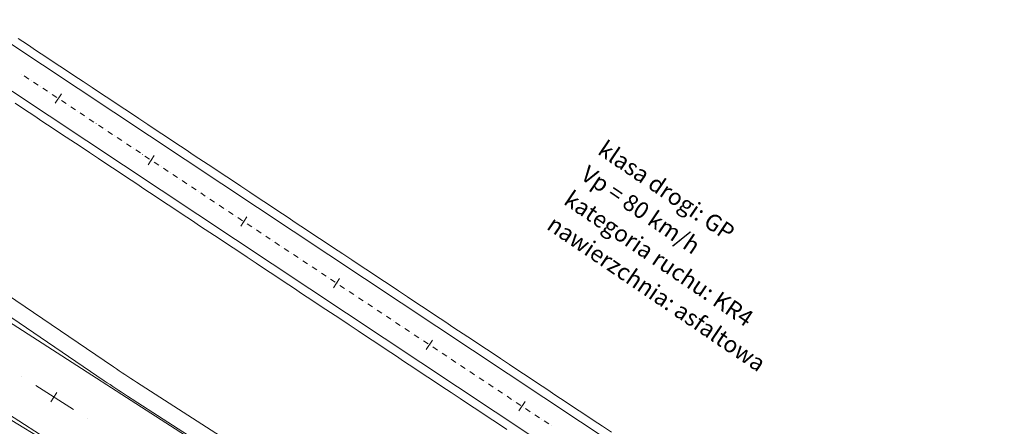
# Model space of a CAD drawing. Units: millimetres. Extents: x 7564860 to 7576460, y 5892663 to 5901870.
# Drawn here: x 7572098 to 7572187, y 5900322 to 5900359 of the extents above; entities that cross this region are included whole.
import ezdxf
from ezdxf.enums import TextEntityAlignment as Align

# ---------------------------------------------------------------- set-up
doc = ezdxf.new("R2010")
doc.units = ezdxf.units.MM
doc.linetypes.add('( Dashdot )', pattern=[1.001, 0.5, -0.25, 0.001, -0.25])
for name, color, linetype, lineweight in [('!Dr-opisy-geometrii', 7, 'Continuous', 13), ('DR_krawedz_jezdni', 7, 'Continuous', 13), ('DR_opaska', 30, 'Continuous', 13), ('DR_oś', 7, '( Dashdot )', 13), ('DR_pikietaż', 7, 'Continuous', 0), ('DR_pobocza', 46, 'Continuous', 30)]:
    doc.layers.add(name, color=color, linetype=linetype, lineweight=lineweight)
doc.styles.add('StyleArial', font='arial.ttf')

# ---------------------------------------------------------------- blocks, each defined once
blk = doc.blocks.new('AeccTickLine_1')
at = {"color": 0, "linetype": 'ByBlock', "lineweight": -2}
blk.add_line((0, 1), (0, -1), dxfattribs=at)

msp = doc.modelspace()

# ---------------------------------------------------------------- linework, layer by layer
at = {"layer": 'DR_krawedz_jezdni', "color": 252, "lineweight": 0, "true_color": 0x939598}
for p, q in [((7571970.007386, 5900418.654582), (7572105.954435, 5900326.332394)), ((7571963.765229, 5900404.227185), (7572101.913876, 5900320.177348))]:
    msp.add_line(p, q, dxfattribs=at)
at = {"layer": 'DR_krawedz_jezdni', "color": 252, "linetype": 'Continuous', "lineweight": 0, "true_color": 0x939598}
msp.add_line((7572108.039514, 5900324.954165), (7572195.916295, 5900268.433199), dxfattribs=at)
at = {"layer": 'DR_krawedz_jezdni', "color": 252, "lineweight": 0, "true_color": 0x939598, "flags": 128}
for points in [[(7572247.818183, 5900265.710935), (7572247.81686, 5900265.709784, -0.337494219), (7572235.723097, 5900264.922725), (7572042.341737, 5900393.283114), (7572040.115139, 5900397.161549), (7572019.286059, 5900410.987229), (7572014.821416, 5900411.550227), (7571999.617412, 5900421.645677), (7571997.362048, 5900425.539689), (7571976.532968, 5900439.36537), (7571972.068325, 5900439.928367), (7571816.505245, 5900543.186187), (7571804.176204, 5900551.729884, -0.53910767), (7571804.844121, 5900715.385981), (7571817.242487, 5900723.82876), (7572115.353632, 5900918.218872, -0.00521047), (7572150.473659, 5900940.601587), (7572391.916595, 5901090.963346)], [(7572240.577961, 5900255.098873), (7572216.676376, 5900270.963984), (7572214.449777, 5900274.842419), (7572010.94733, 5900409.920864), (7571825.538637, 5900532.989251), (7571821.09993, 5900533.535033), (7571800.266717, 5900547.354485), (7571798.094473, 5900551.295469), (7571798.048693, 5900551.378525, -0.161812837), (7571760.985588, 5900603.771942), (7571757.965708, 5900607.108156, -0.060314135), (7571754.60632, 5900631.820505), (7571756.626024, 5900635.841798, -0.086776356), (7571763.512065, 5900670.21281), (7571763.197347, 5900674.701791, -0.060370646), (7571775.831481, 5900696.23135), (7571779.903923, 5900698.145826), (7571779.903926, 5900698.145828, -0.075758508), (7571802.76853, 5900718.569048), (7571963.759916, 5900823.547121)]]:
    msp.add_lwpolyline(points, format="xyb", dxfattribs=at)
at = {"layer": 'DR_krawedz_jezdni', "color": 252, "lineweight": 0, "true_color": 0x939598}
msp.add_arc((7572162.134742, 5900409.059494), 100, 235.81941596, 237.25151212, dxfattribs=at)
at = {"layer": 'DR_opaska', "color": 252, "lineweight": 0, "true_color": 0x939598}
for p, q in [((7572096.17837, 5900332.404719), (7572195.835152, 5900268.307041)), ((7572092.33389, 5900326.554531), (7572192.048486, 5900262.419668))]:
    msp.add_line(p, q, dxfattribs=at)
at = {"layer": 'DR_oś', "color": 252, "linetype": 'Continuous', "lineweight": 0, "true_color": 0x939598}
for p, q in [((7572098.565306, 5900353.86327), (7572098.564473, 5900353.863823)), ((7572099.190178, 5900353.4485), (7572098.773597, 5900353.725014)), ((7572099.399302, 5900353.30969), (7572099.398469, 5900353.310243)), ((7572100.024175, 5900352.89492), (7572099.607593, 5900353.171433)), ((7572100.233299, 5900352.75611), (7572100.232465, 5900352.756663)), ((7572100.858171, 5900352.34134), (7572100.441589, 5900352.617853)), ((7572101.067295, 5900352.20253), (7572101.066462, 5900352.203083)), ((7572101.692167, 5900351.787759), (7572101.275586, 5900352.064273)), ((7572101.901291, 5900351.648949), (7572101.900458, 5900351.649502)), ((7572102.526164, 5900351.234179), (7572102.109582, 5900351.510693)), ((7572102.735288, 5900351.095369), (7572102.734454, 5900351.095922)), ((7572103.36016, 5900350.680599), (7572102.943578, 5900350.957112)), ((7572103.569284, 5900350.541789), (7572103.568451, 5900350.542342)), ((7572104.194156, 5900350.127019), (7572103.777575, 5900350.403532)), ((7572104.40328, 5900349.988209), (7572104.402447, 5900349.988762)), ((7572105.028153, 5900349.573438), (7572104.611571, 5900349.849952)), ((7572105.237277, 5900349.434629), (7572105.236444, 5900349.435182)), ((7572105.862149, 5900349.019858), (7572105.445567, 5900349.296372)), ((7572106.071273, 5900348.881048), (7572106.07044, 5900348.881601)), ((7572106.696145, 5900348.466278), (7572106.279564, 5900348.742792)), ((7572106.905269, 5900348.327468), (7572106.904436, 5900348.328021)), ((7572107.530142, 5900347.912698), (7572107.11356, 5900348.189211)), ((7572107.739266, 5900347.773888), (7572107.738433, 5900347.774441)), ((7572108.364138, 5900347.359117), (7572107.947557, 5900347.635631)), ((7572108.573262, 5900347.220308), (7572108.572429, 5900347.220861)), ((7572109.198135, 5900346.805537), (7572108.781553, 5900347.082051)), ((7572109.407258, 5900346.666727), (7572109.406425, 5900346.66728)), ((7572110.032131, 5900346.251957), (7572109.615549, 5900346.528471)), ((7572110.241255, 5900346.113147), (7572110.240422, 5900346.1137)), ((7572110.866127, 5900345.698377), (7572110.449546, 5900345.97489)), ((7572111.075251, 5900345.559567), (7572111.074418, 5900345.56012)), ((7572111.700124, 5900345.144797), (7572111.283542, 5900345.42131)), ((7572111.909248, 5900345.005987), (7572111.908414, 5900345.00654)), ((7572112.53412, 5900344.591216), (7572112.117538, 5900344.86773)), ((7572112.743244, 5900344.452406), (7572112.742411, 5900344.45296)), ((7572113.368116, 5900344.037636), (7572112.951535, 5900344.31415)), ((7572113.57724, 5900343.898826), (7572113.576407, 5900343.899379)), ((7572114.202113, 5900343.484056), (7572113.785531, 5900343.760569)), ((7572114.411237, 5900343.345246), (7572114.410403, 5900343.345799)), ((7572115.036109, 5900342.930476), (7572114.619527, 5900343.206989)), ((7572115.245233, 5900342.791666), (7572115.2444, 5900342.792219)), ((7572115.870105, 5900342.376895), (7572115.453524, 5900342.653409)), ((7572116.079229, 5900342.238086), (7572116.078396, 5900342.238639)), ((7572116.704102, 5900341.823315), (7572116.28752, 5900342.099829)), ((7572116.913226, 5900341.684505), (7572116.912393, 5900341.685058)), ((7572117.538098, 5900341.269735), (7572117.121517, 5900341.546249)), ((7572117.747222, 5900341.130925), (7572117.746389, 5900341.131478)), ((7572118.372094, 5900340.716155), (7572117.955513, 5900340.992668)), ((7572118.581218, 5900340.577345), (7572118.580385, 5900340.577898)), ((7572119.206091, 5900340.162574), (7572118.789509, 5900340.439088)), ((7572119.415215, 5900340.023765), (7572119.414382, 5900340.024318)), ((7572120.040087, 5900339.608994), (7572119.623506, 5900339.885508)), ((7572120.249211, 5900339.470184), (7572120.248378, 5900339.470737)), ((7572120.874084, 5900339.055414), (7572120.457502, 5900339.331928)), ((7572121.083208, 5900338.916604), (7572121.082374, 5900338.917157)), ((7572121.70808, 5900338.501834), (7572121.291498, 5900338.778347)), ((7572121.917204, 5900338.363024), (7572121.916371, 5900338.363577)), ((7572122.542076, 5900337.948254), (7572122.125495, 5900338.224767)), ((7572122.7512, 5900337.809444), (7572122.750367, 5900337.809997)), ((7572123.376073, 5900337.394673), (7572122.959491, 5900337.671187)), ((7572123.585197, 5900337.255864), (7572123.584363, 5900337.256417)), ((7572124.210069, 5900336.841093), (7572123.793487, 5900337.117607)), ((7572124.419193, 5900336.702283), (7572124.41836, 5900336.702836)), ((7572125.044065, 5900336.287513), (7572124.627484, 5900336.564026)), ((7572125.253189, 5900336.148703), (7572125.252356, 5900336.149256)), ((7572125.878062, 5900335.733933), (7572125.46148, 5900336.010446)), ((7572126.087186, 5900335.595123), (7572126.086353, 5900335.595676)), ((7572126.712058, 5900335.180352), (7572126.295477, 5900335.456866)), ((7572126.921182, 5900335.041543), (7572126.920349, 5900335.042096)), ((7572127.546054, 5900334.626772), (7572127.129473, 5900334.903286)), ((7572127.755178, 5900334.487962), (7572127.754345, 5900334.488515)), ((7572128.380051, 5900334.073192), (7572127.963469, 5900334.349706)), ((7572128.589175, 5900333.934382), (7572128.588342, 5900333.934935)), ((7572129.214047, 5900333.519612), (7572128.797466, 5900333.796125)), ((7572129.423171, 5900333.380802), (7572129.422338, 5900333.381355)), ((7572130.048044, 5900332.966032), (7572129.631462, 5900333.242545)), ((7572130.257168, 5900332.827222), (7572130.256334, 5900332.827775)), ((7572130.88204, 5900332.412451), (7572130.465458, 5900332.688965)), ((7572131.091164, 5900332.273641), (7572131.090331, 5900332.274194)), ((7572131.716036, 5900331.858871), (7572131.299455, 5900332.135385)), ((7572131.92516, 5900331.720061), (7572131.924327, 5900331.720614)), ((7572132.550033, 5900331.305291), (7572132.133451, 5900331.581804)), ((7572132.759157, 5900331.166481), (7572132.758323, 5900331.167034)), ((7572133.384029, 5900330.751711), (7572132.967447, 5900331.028224)), ((7572133.593153, 5900330.612901), (7572133.59232, 5900330.613454)), ((7572134.218025, 5900330.19813), (7572133.801444, 5900330.474644)), ((7572134.427149, 5900330.059321), (7572134.426316, 5900330.059874)), ((7572135.052022, 5900329.64455), (7572134.63544, 5900329.921064)), ((7572135.261146, 5900329.50574), (7572135.260313, 5900329.506293)), ((7572135.886018, 5900329.09097), (7572135.469436, 5900329.367484)), ((7572136.095142, 5900328.95216), (7572136.094309, 5900328.952713)), ((7572136.720014, 5900328.53739), (7572136.303433, 5900328.813903)), ((7572136.929138, 5900328.39858), (7572136.928305, 5900328.399133)), ((7572137.554011, 5900327.983809), (7572137.137429, 5900328.260323)), ((7572137.763135, 5900327.845), (7572137.762302, 5900327.845553)), ((7572138.388007, 5900327.430229), (7572137.971426, 5900327.706743)), ((7572138.597131, 5900327.291419), (7572138.596298, 5900327.291972)), ((7572139.222004, 5900326.876649), (7572138.805422, 5900327.153163)), ((7572098.552078, 5900326.716538), (7572098.552919, 5900326.715997)), ((7572139.431127, 5900326.737839), (7572139.430294, 5900326.738392)), ((7572140.056, 5900326.323069), (7572139.639418, 5900326.599582)), ((7572140.265124, 5900326.184259), (7572140.264291, 5900326.184812)), ((7572140.889996, 5900325.769489), (7572140.473415, 5900326.046002)), ((7572099.814499, 5900325.904569), (7572103.178712, 5900323.74076)), ((7572141.09912, 5900325.630679), (7572141.098287, 5900325.631232)), ((7572141.723993, 5900325.215908), (7572141.307411, 5900325.492422)), ((7572141.933117, 5900325.077098), (7572141.932283, 5900325.077652)), ((7572142.557989, 5900324.662328), (7572142.141407, 5900324.938842)), ((7572142.767113, 5900324.523518), (7572142.76628, 5900324.524071)), ((7572143.391985, 5900324.108748), (7572142.975404, 5900324.385261)), ((7572143.601109, 5900323.969938), (7572143.600276, 5900323.970491)), ((7572144.225982, 5900323.555168), (7572143.8094, 5900323.831681)), ((7572144.435106, 5900323.416358), (7572144.434272, 5900323.416911)), ((7572145.059978, 5900323.001587), (7572144.643396, 5900323.278101)), ((7572104.440292, 5900322.929332), (7572104.441133, 5900322.928791)), ((7572145.269102, 5900322.862778), (7572145.268269, 5900322.863331)), ((7572145.893974, 5900322.448007), (7572145.477393, 5900322.724521)), ((7572146.103098, 5900322.309197), (7572146.102265, 5900322.30975))]:
    msp.add_line(p, q, dxfattribs=at)
at = {"layer": 'DR_pikietaż', "color": 252, "lineweight": 0, "true_color": 0x939598, "flags": 128}
for points in [[(7572101.557291, 5900351.277163), (7572102.110319, 5900352.110326)], [(7572109.888923, 5900345.746891), (7572110.441951, 5900346.580054)], [(7572118.220555, 5900340.216619), (7572118.773583, 5900341.049782)], [(7572126.552187, 5900334.686347), (7572127.105215, 5900335.51951)], [(7572134.883819, 5900329.156075), (7572135.436846, 5900329.989238)], [(7572101.697984, 5900325.287634), (7572101.157031, 5900324.446581)], [(7572143.215451, 5900323.625803), (7572143.768478, 5900324.458966)]]:
    msp.add_lwpolyline(points, dxfattribs=at)
at = {"layer": 'DR_pobocza', "color": 8, "lineweight": 0}
for p, q in [((7571974.845722, 5900417.18204), (7572106.797139, 5900327.5733)), ((7572108.850943, 5900326.215745), (7572196.727723, 5900269.694779))]:
    msp.add_line(p, q, dxfattribs=at)
at = {"layer": 'DR_pobocza', "color": 8, "lineweight": 0, "flags": 128}
for points in [[(7572151.539838, 5900321.701075), (7572150.706675, 5900322.254102), (7572149.873512, 5900322.807129), (7572149.040349, 5900323.360157), (7572148.207186, 5900323.913184), (7572147.374022, 5900324.466211), (7572146.540859, 5900325.019238), (7572145.707696, 5900325.572265), (7572144.874533, 5900326.125293), (7572144.04137, 5900326.67832), (7572143.208206, 5900327.231347), (7572142.375043, 5900327.784374), (7572141.54188, 5900328.337401), (7572140.708717, 5900328.890429), (7572139.875554, 5900329.443456), (7572139.04239, 5900329.996483), (7572138.209227, 5900330.54951), (7572137.376064, 5900331.102537), (7572136.542901, 5900331.655565), (7572135.709738, 5900332.208592), (7572134.876574, 5900332.761619), (7572134.043411, 5900333.314646), (7572133.210248, 5900333.867673), (7572132.377085, 5900334.420701), (7572131.543922, 5900334.973728), (7572130.710759, 5900335.526755), (7572129.877595, 5900336.079782), (7572129.044432, 5900336.632809), (7572128.211269, 5900337.185837), (7572127.378106, 5900337.738864), (7572126.544943, 5900338.291891), (7572125.711779, 5900338.844918), (7572124.878616, 5900339.397945), (7572124.045453, 5900339.950973), (7572123.21229, 5900340.504), (7572122.379127, 5900341.057027), (7572121.545963, 5900341.610054), (7572120.7128, 5900342.163081), (7572119.879637, 5900342.716109), (7572119.046474, 5900343.269136), (7572118.213311, 5900343.822163), (7572117.380147, 5900344.37519), (7572116.546984, 5900344.928217), (7572115.713821, 5900345.481245), (7572114.880658, 5900346.034272), (7572114.047495, 5900346.587299), (7572113.214331, 5900347.140326), (7572112.381168, 5900347.693353), (7572111.548005, 5900348.246381), (7572110.714842, 5900348.799408), (7572109.881679, 5900349.352435), (7572109.048515, 5900349.905462), (7572108.215352, 5900350.45849), (7572107.382189, 5900351.011517), (7572106.549026, 5900351.564544), (7572105.715863, 5900352.117571), (7572104.882699, 5900352.670598), (7572104.049536, 5900353.223626), (7572103.216373, 5900353.776653), (7572102.38321, 5900354.32968), (7572101.550047, 5900354.882707), (7572100.716883, 5900355.435734), (7572099.88372, 5900355.988762), (7572099.050557, 5900356.541789), (7572098.217394, 5900357.094816)], [(7572142.109397, 5900321.959477), (7572141.276234, 5900322.512504), (7572140.44307, 5900323.065531), (7572139.609907, 5900323.618558), (7572138.776744, 5900324.171585), (7572137.943581, 5900324.724613), (7572137.110418, 5900325.27764), (7572136.277254, 5900325.830667), (7572135.444091, 5900326.383694), (7572134.610928, 5900326.936721), (7572133.777765, 5900327.489749), (7572132.944602, 5900328.042776), (7572132.111438, 5900328.595803), (7572131.278275, 5900329.14883), (7572130.445112, 5900329.701857), (7572129.611949, 5900330.254885), (7572128.778786, 5900330.807912), (7572127.945623, 5900331.360939), (7572127.112459, 5900331.913966), (7572126.279296, 5900332.466993), (7572125.446133, 5900333.020021), (7572124.61297, 5900333.573048), (7572123.779807, 5900334.126075), (7572122.946643, 5900334.679102), (7572122.11348, 5900335.232129), (7572121.280317, 5900335.785157), (7572120.447154, 5900336.338184), (7572119.613991, 5900336.891211), (7572118.780827, 5900337.444238), (7572117.947664, 5900337.997265), (7572117.114501, 5900338.550293), (7572116.281338, 5900339.10332), (7572115.448175, 5900339.656347), (7572114.615011, 5900340.209374), (7572113.781848, 5900340.762402), (7572112.948685, 5900341.315429), (7572112.115522, 5900341.868456), (7572111.282359, 5900342.421483), (7572110.449195, 5900342.97451), (7572109.616032, 5900343.527538), (7572108.782869, 5900344.080565), (7572107.949706, 5900344.633592), (7572107.116543, 5900345.186619), (7572106.283379, 5900345.739646), (7572105.450216, 5900346.292674), (7572104.617053, 5900346.845701), (7572103.78389, 5900347.398728), (7572102.950727, 5900347.951755), (7572102.117563, 5900348.504782), (7572101.2844, 5900349.05781), (7572100.451237, 5900349.610837), (7572099.618074, 5900350.163864), (7572098.784911, 5900350.716891), (7572097.951747, 5900351.269918)]]:
    msp.add_lwpolyline(points, dxfattribs=at)
at = {"layer": 'DR_pobocza', "color": 8, "lineweight": 0}
msp.add_arc((7572162.134742, 5900409.059494), 98.5, 235.81941596, 237.25151212, dxfattribs=at)

# ---------------------------------------------------------------- block references
at = {"layer": '!Dr-opisy-geometrii', "color": 252, "linetype": 'Continuous', "lineweight": 0, "true_color": 0x939598, "xscale": 0.5, "yscale": 0.5, "zscale": 0.5, "rotation": 327.2515121174536}
msp.add_blockref('AeccTickLine_1', (7572101.425957, 5900324.868104), dxfattribs=at)

# ---------------------------------------------------------------- texts
at = {"layer": '!Dr-opisy-geometrii', "color": 252, "lineweight": 0, "true_color": 0x939598, "style": 'StyleArial'}
for s, p in [('klasa drogi: GP', (7572150.604166, 5900347.402446)), ('Vp = 80 km/h', (7572149.07717, 5900345.15226)), ('kategoria ruchu: KR4', (7572147.550174, 5900342.902074)), ('nawierzchnia: asfaltowa', (7572146.023179, 5900340.651887))]:
    msp.add_text(s, height=1.5, rotation=325.83884804, dxfattribs=at).set_placement(p, align=Align.MIDDLE_LEFT)

doc.saveas('drawing.dxf')
